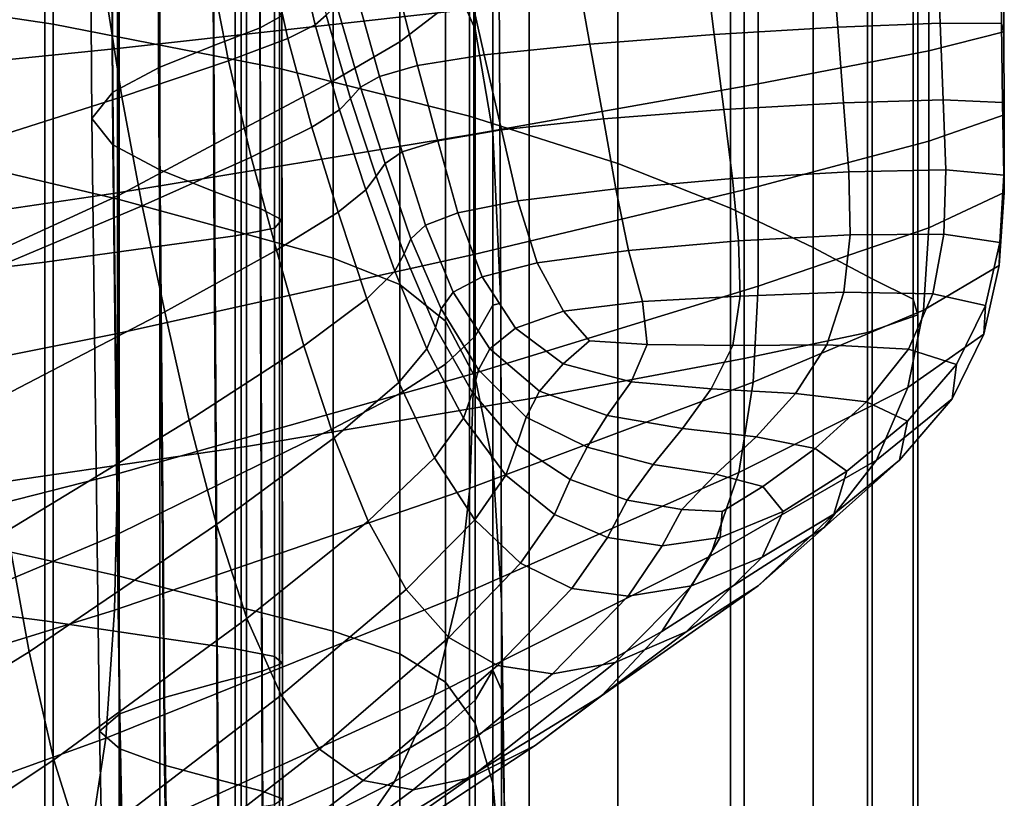
# Model space of a CAD drawing. Units: inches. Extents: x -55 to -35, y -159 to 56.
# Drawn here: x -48 to -45, y -6 to -4 of the extents above; entities that cross this region are included whole.
import ezdxf

# ---------------------------------------------------------------- set-up
doc = ezdxf.new("R2010")
doc.units = ezdxf.units.IN
doc.header["$MEASUREMENT"] = 0

msp = doc.modelspace()

# ---------------------------------------------------------------- linework, layer by layer
for points in [[(-49.216, -3.4322, -49.0324), (-49.216, -0.0353, -48.3881), (-48.2777, -0.2175, -47.6458), (-48.2777, -3.5732, -48.2815)], [(-48.2777, -0.2175, -47.6458), (-47.451, -0.4277, -46.7894), (-47.451, -3.7358, -47.415), (-48.2777, -3.5732, -48.2815)], [(-47.451, -3.7358, -47.415), (-47.451, -0.4277, -46.7894), (-46.7564, -0.6519, -45.8758), (-46.7564, -3.9093, -46.4908)], [(-46.7564, -0.6519, -45.8758), (-46.2143, -0.8761, -44.9622), (-46.2143, -4.0828, -45.5665), (-46.7564, -3.9093, -46.4908)], [(-46.2143, -4.0828, -45.5665), (-46.2143, -0.8761, -44.9622), (-45.803, -1.0875, -44.101), (-45.803, -4.2463, -44.6952)], [(-45.803, -1.0875, -44.101), (-45.5007, -1.2732, -43.3444), (-45.5007, -4.39, -43.9298), (-45.803, -4.2463, -44.6952)], [(-47.5209, -3.5867, -32.8955), (-47.4426, -3.5432, -33.1914), (-47.4439, -1.2497, -32.6778), (-47.5242, -1.3082, -32.3801)], [(-45.5007, -4.39, -43.9298), (-45.5007, -1.2732, -43.3444), (-45.2857, -1.4204, -42.7449), (-45.2857, -4.5039, -43.3233)], [(-47.6972, -1.3956, -31.9258), (-47.6907, -3.6513, -32.4449), (-47.5209, -3.5867, -32.8955), (-47.5242, -1.3082, -32.3801)], [(-47.8908, -3.7315, -31.878), (-47.6907, -3.6513, -32.4449), (-47.6972, -1.3956, -31.9258), (-47.9008, -1.5047, -31.354)], [(-45.2857, -1.4204, -42.7449), (-45.136, -1.5161, -42.3547), (-45.136, -4.578, -42.9286), (-45.2857, -4.5039, -43.3233)], [(-48.0728, -1.6281, -30.704), (-48.0598, -3.8223, -31.2338), (-47.8908, -3.7315, -31.878), (-47.9008, -1.5047, -31.354)], [(-45.136, -4.578, -42.9286), (-45.136, -1.5161, -42.3547), (-45.1191, -1.5943, -42.0159), (-45.1191, -4.6356, -42.5836)], [(-45.1191, -1.5943, -42.0159), (-45.3025, -1.6886, -41.5706), (-45.3025, -4.7002, -42.1263), (-45.1191, -4.6356, -42.5836)], [(-48.1366, -3.9184, -30.5509), (-48.0598, -3.8223, -31.2338), (-48.0728, -1.6281, -30.704), (-48.1509, -1.7588, -30.0148)], [(-45.3025, -4.7002, -42.1263), (-45.3025, -1.6886, -41.5706), (-45.7533, -1.8328, -40.8607), (-45.7533, -4.7949, -41.3946)], [(-48.0728, -1.8894, -29.3256), (-48.0598, -4.0144, -29.8679), (-48.1366, -3.9184, -30.5509), (-48.1509, -1.7588, -30.0148)], [(-45.7533, -1.8328, -40.8607), (-46.5391, -2.0607, -39.7284), (-46.5391, -4.9432, -40.2265), (-45.7533, -4.7949, -41.3946)], [(-47.8908, -4.105, -29.2258), (-48.0598, -4.0144, -29.8679), (-48.0728, -1.8894, -29.3256), (-47.9008, -2.0125, -28.6776)], [(-47.6972, -2.1206, -28.112), (-47.6907, -4.1845, -28.6651), (-47.8908, -4.105, -29.2258), (-47.9008, -2.0125, -28.6776)], [(-46.8437, -3.3454, -7.6305), (-46.8437, -2.0294, -6.6217), (-46.7361, -2.2656, -6.4263), (-46.7361, -3.5918, -7.4455)], [(-46.5391, -4.9432, -40.2265), (-46.5391, -2.0607, -39.7284), (-47.571, -2.3293, -38.3896), (-47.571, -5.1173, -38.8449)], [(-47.5209, -4.2476, -28.2268), (-47.6907, -4.1845, -28.6651), (-47.6972, -2.1206, -28.112), (-47.5242, -2.2059, -27.6699)], [(-47.4439, -2.2611, -27.3926), (-47.4426, -4.2888, -27.9515), (-47.5209, -4.2476, -28.2268), (-47.5242, -2.2059, -27.6699)], [(-47.469, -4.3184, -27.7798), (-47.4426, -4.2888, -27.9515), (-47.4439, -2.2611, -27.3926), (-47.4693, -2.2996, -27.2205)], [(-47.0109, -3.6376, -4.4794), (-46.8437, -3.5104, -4.6986), (-46.8437, -2.2589, -3.7583), (-47.0109, -2.4097, -3.5603)], [(-46.7361, -2.2656, -6.4263), (-46.6715, -2.6237, -6.1654), (-46.6715, -3.9687, -7.2037), (-46.7361, -3.5918, -7.4455)], [(-47.6132, -2.3351, -27.0939), (-47.6132, -4.3471, -27.6521), (-47.469, -4.3184, -27.7798), (-47.4693, -2.2996, -27.2205)], [(-47.571, -2.3293, -38.3896), (-48.7601, -2.5956, -37.0603), (-48.7601, -5.2897, -37.473), (-47.571, -5.1173, -38.8449)], [(-47.8882, -4.3853, -27.509), (-47.6132, -4.3471, -27.6521), (-47.6132, -2.3351, -27.0939), (-47.8882, -2.3811, -26.9533)], [(-48.3074, -2.4512, -26.7391), (-48.3074, -4.4435, -27.291), (-47.8882, -4.3853, -27.509), (-47.8882, -2.3811, -26.9533)], [(-47.2545, -2.5681, -3.3782), (-47.2545, -3.7803, -4.2845), (-47.0109, -3.6376, -4.4794), (-47.0109, -2.4097, -3.5603)], [(-48.8702, -4.5112, -27.0374), (-48.3074, -4.4435, -27.291), (-48.3074, -2.4512, -26.7391), (-48.8702, -2.5327, -26.49)], [(-47.5909, -3.9601, -4.0662), (-47.2545, -3.7803, -4.2845), (-47.2545, -2.5681, -3.3782), (-47.5909, -2.7618, -3.1704)], [(-46.6715, -3.9687, -7.2037), (-46.6715, -2.6237, -6.1654), (-46.65, -2.9815, -5.8275), (-46.6423, -4.5935, -6.9804)], [(-48.0369, -2.8526, -8.4033), (-48.0369, -4.2136, -9.3715), (-48.6072, -4.0788, -9.6615), (-48.6072, -2.709, -8.687)], [(-48.0369, -3.0186, -2.8949), (-48.0369, -4.1983, -3.7769), (-47.5909, -3.9601, -4.0662), (-47.5909, -2.7618, -3.1704)], [(-47.5909, -4.3363, -9.1075), (-48.0369, -4.2136, -9.3715), (-48.0369, -2.8526, -8.4033), (-47.5909, -2.9833, -8.145)], [(-47.2545, -3.0819, -7.9501), (-47.2545, -4.4288, -8.9084), (-47.5909, -4.3363, -9.1075), (-47.5909, -2.9833, -8.145)], [(-46.65, -2.9815, -5.8275), (-46.6715, -3.2169, -5.4009), (-46.6715, -4.6001, -6.3213), (-46.6423, -4.5935, -6.9804)], [(-48.6072, -4.4601, -3.459), (-48.0369, -4.1983, -3.7769), (-48.0369, -3.0186, -2.8949), (-48.6072, -3.3007, -2.5922)], [(-46.7406, -3.5172, -46.9131), (-46.7406, -3.0266, -46.8858), (-48.0428, -3.1125, -46.5043), (-48.0428, -3.6627, -46.5372)], [(-47.0109, -4.5252, -8.7448), (-47.2545, -4.4288, -8.9084), (-47.2545, -3.0819, -7.9501), (-47.0109, -3.189, -7.7887)], [(-48.0428, -3.1125, -46.5043), (-49.457, -3.197, -46.1426), (-49.457, -3.8061, -46.1809), (-48.0428, -3.6627, -46.5372)], [(-47.3208, -3.5756, -53.0907), (-47.4023, -3.2261, -53.2292), (-47.3627, -3.1952, -52.9151), (-47.2802, -3.5403, -52.7853)], [(-46.8437, -3.3454, -7.6305), (-46.8437, -4.6592, -8.5874), (-47.0109, -4.5252, -8.7448), (-47.0109, -3.189, -7.7887)], [(-48.8702, -3.228, -34.9025), (-48.3074, -3.3273, -34.377), (-48.3074, -5.7539, -34.7632), (-48.8702, -5.682, -35.293)], [(-47.5003, -3.264, -53.4562), (-47.4023, -3.2261, -53.2292), (-47.3208, -3.5756, -53.0907), (-47.4208, -3.6256, -53.3108)], [(-46.6715, -4.6001, -6.3213), (-46.6715, -3.2169, -5.4009), (-46.7361, -3.3774, -4.9899), (-46.7361, -4.7141, -5.8849)], [(-47.6371, -3.7075, -53.4897), (-47.7124, -3.3213, -53.6432), (-47.5003, -3.264, -53.4562), (-47.4208, -3.6256, -53.3108)], [(-45.436, -3.2706, -48.8239), (-45.4114, -3.584, -48.8282), (-45.8622, -3.611, -49.3483), (-45.9017, -3.3011, -49.3643)], [(-45.0375, -3.5694, -48.3927), (-45.4114, -3.584, -48.8282), (-45.436, -3.2706, -48.8239), (-45.0498, -3.2513, -48.3721)], [(-45.0789, -3.31, -47.5314), (-45.0789, -3.6706, -47.5769), (-44.8047, -3.6011, -47.8139), (-44.806, -3.2639, -47.7746)], [(-44.818, -3.2467, -48.0386), (-44.8131, -3.5712, -48.0703), (-45.0375, -3.5694, -48.3927), (-45.0498, -3.2513, -48.3721)], [(-44.8047, -3.6011, -47.8139), (-44.8131, -3.5712, -48.0703), (-44.818, -3.2467, -48.0386), (-44.806, -3.2639, -47.7746)], [(-45.8622, -3.611, -49.3483), (-46.3169, -3.6461, -49.9249), (-46.3718, -3.3389, -49.9637), (-45.9017, -3.3011, -49.3643)], [(-48.3074, -5.7539, -34.7632), (-48.3074, -3.3273, -34.377), (-47.8882, -3.4127, -33.9252), (-47.8882, -5.8157, -34.3076)], [(-48.0941, -3.4106, -53.8367), (-47.7124, -3.3213, -53.6432), (-47.6371, -3.7075, -53.4897), (-48.0266, -3.8387, -53.6714)], [(-46.3718, -3.3389, -49.9637), (-46.3169, -3.6461, -49.9249), (-46.7027, -3.6854, -50.5298), (-46.771, -3.3805, -50.5928)], [(-45.702, -3.7916, -47.3124), (-45.0789, -3.6706, -47.5769), (-45.0789, -3.31, -47.5314), (-45.702, -3.3921, -47.2605)], [(-46.7027, -3.6854, -50.5298), (-46.9469, -3.7247, -51.1346), (-47.0244, -3.422, -51.2218), (-46.771, -3.3805, -50.5928)], [(-46.7361, -4.8649, -8.407), (-46.8437, -4.6592, -8.5874), (-46.8437, -3.3454, -7.6305), (-46.7361, -3.5918, -7.4455)], [(-46.7361, -3.3774, -4.9899), (-46.8437, -3.5104, -4.6986), (-46.8437, -4.8163, -5.5764), (-46.7361, -4.7141, -5.8849)], [(-48.6461, -4.0365, -53.9002), (-48.701, -3.5445, -54.0836), (-48.0941, -3.4106, -53.8367), (-48.0266, -3.8387, -53.6714)], [(-47.8882, -3.4127, -33.9252), (-47.6132, -3.4688, -33.6287), (-47.6132, -5.8562, -34.0086), (-47.8882, -5.8157, -34.3076)], [(-46.7406, -3.5172, -46.9131), (-46.7406, -3.9755, -46.9736), (-45.702, -3.7916, -47.3124), (-45.702, -3.3921, -47.2605)], [(-48.2777, -7.0261, -48.692), (-49.216, -6.9283, -49.4453), (-49.216, -3.4322, -49.0324), (-48.2777, -3.5732, -48.2815)], [(-47.0244, -3.422, -51.2218), (-46.9469, -3.7247, -51.1346), (-47.0856, -3.7642, -51.7084), (-47.169, -3.4629, -51.8185)], [(-47.6132, -5.8562, -34.0086), (-47.6132, -3.4688, -33.6287), (-47.469, -3.5081, -33.41), (-47.4684, -5.8843, -33.789)], [(-47.0856, -3.7642, -51.7084), (-47.1552, -3.8041, -52.2201), (-47.2419, -3.5026, -52.3504), (-47.169, -3.4629, -51.8185)], [(-48.0428, -4.1892, -46.6072), (-46.7406, -3.9755, -46.9736), (-46.7406, -3.5172, -46.9131), (-48.0428, -3.6627, -46.5372)], [(-47.469, -3.5081, -33.41), (-47.4426, -3.5432, -33.1914), (-47.4401, -5.9086, -33.5719), (-47.4684, -5.8843, -33.789)], [(-47.2419, -3.5026, -52.3504), (-47.1552, -3.8041, -52.2201), (-47.1918, -3.8446, -52.6386), (-47.2802, -3.5403, -52.7853)], [(-46.8437, -4.8163, -5.5764), (-46.8437, -3.5104, -4.6986), (-47.0109, -3.6376, -4.4794), (-47.0109, -4.9231, -5.3452)], [(-47.4401, -5.9086, -33.5719), (-47.4426, -3.5432, -33.1914), (-47.5209, -3.5867, -32.8955), (-47.5144, -5.9379, -33.28)], [(-47.1918, -3.8446, -52.6386), (-47.2318, -3.8858, -52.9329), (-47.3208, -3.5756, -53.0907), (-47.2802, -3.5403, -52.7853)], [(-47.451, -3.7358, -47.415), (-47.451, -7.1391, -47.8229), (-48.2777, -7.0261, -48.692), (-48.2777, -3.5732, -48.2815)], [(-47.5209, -3.5867, -32.8955), (-47.6907, -3.6513, -32.4449), (-47.6777, -5.9809, -32.8363), (-47.5144, -5.9379, -33.28)], [(-47.3208, -3.5756, -53.0907), (-47.2318, -3.8858, -52.9329), (-47.3331, -3.9502, -53.1441), (-47.4208, -3.6256, -53.3108)], [(-46.6715, -3.9687, -7.2037), (-46.6715, -5.1761, -8.1743), (-46.7361, -4.8649, -8.407), (-46.7361, -3.5918, -7.4455)], [(-45.8622, -3.611, -49.3483), (-45.4114, -3.584, -48.8282), (-45.3898, -3.8603, -48.8462), (-45.827, -3.8852, -49.3409)], [(-45.3898, -3.8603, -48.8462), (-45.4114, -3.584, -48.8282), (-45.0375, -3.5694, -48.3927), (-45.0266, -3.8501, -48.4317)], [(-45.0375, -3.5694, -48.3927), (-44.8131, -3.5712, -48.0703), (-44.8087, -3.8595, -48.1242), (-45.0266, -3.8501, -48.4317)], [(-44.8087, -3.8595, -48.1242), (-44.8131, -3.5712, -48.0703), (-44.8047, -3.6011, -47.8139), (-44.8036, -3.9046, -47.8792)], [(-47.3331, -3.9502, -53.1441), (-47.5538, -4.0598, -53.3132), (-47.6371, -3.7075, -53.4897), (-47.4208, -3.6256, -53.3108)], [(-46.2673, -3.9199, -49.8892), (-46.3169, -3.6461, -49.9249), (-45.8622, -3.611, -49.3483), (-45.827, -3.8852, -49.3409)], [(-44.8047, -3.6011, -47.8139), (-45.0789, -3.6706, -47.5769), (-45.0789, -4.0015, -47.6522), (-44.8036, -3.9046, -47.8792)], [(-49.457, -3.8061, -46.1809), (-49.457, -4.3996, -46.26), (-48.0428, -4.1892, -46.6072), (-48.0428, -3.6627, -46.5372)], [(-47.6777, -5.9809, -32.8363), (-47.6907, -3.6513, -32.4449), (-47.8908, -3.7315, -31.878), (-47.8706, -6.0342, -32.2788)], [(-47.0109, -3.6376, -4.4794), (-47.2545, -3.7803, -4.2845), (-47.2545, -5.0508, -5.1408), (-47.0109, -4.9231, -5.3452)], [(-46.7027, -3.6854, -50.5298), (-46.3169, -3.6461, -49.9249), (-46.2673, -3.9199, -49.8892), (-46.6395, -3.9596, -50.4642)], [(-46.8723, -3.9992, -51.0393), (-46.9469, -3.7247, -51.1346), (-46.7027, -3.6854, -50.5298), (-46.6395, -3.9596, -50.4642)], [(-45.0789, -4.0015, -47.6522), (-45.0789, -3.6706, -47.5769), (-45.702, -3.7916, -47.3124), (-45.702, -4.1663, -47.3986)], [(-47.8908, -3.7315, -31.878), (-48.0598, -3.8223, -31.2338), (-48.0338, -6.0943, -31.6453), (-47.8706, -6.0342, -32.2788)], [(-47.6371, -3.7075, -53.4897), (-47.5538, -4.0598, -53.3132), (-47.9519, -4.2371, -53.4815), (-48.0266, -3.8387, -53.6714)], [(-46.7564, -7.2595, -46.8959), (-47.451, -7.1391, -47.8229), (-47.451, -3.7358, -47.415), (-46.7564, -3.9093, -46.4908)], [(-47.0856, -3.7642, -51.7084), (-46.9469, -3.7247, -51.1346), (-46.8723, -3.9992, -51.0393), (-47.0021, -4.0399, -51.5848)], [(-47.065, -4.0826, -52.0714), (-47.1552, -3.8041, -52.2201), (-47.0856, -3.7642, -51.7084), (-47.0021, -4.0399, -51.5848)], [(-47.2545, -5.0508, -5.1408), (-47.2545, -3.7803, -4.2845), (-47.5909, -3.9601, -4.0662), (-47.5909, -5.216, -4.9127)], [(-47.1918, -3.8446, -52.6386), (-47.1552, -3.8041, -52.2201), (-47.065, -4.0826, -52.0714), (-47.0971, -4.1285, -52.4694)], [(-45.702, -3.7916, -47.3124), (-46.7406, -3.9755, -46.9736), (-46.7406, -4.4151, -47.0738), (-45.702, -4.1663, -47.3986)], [(-47.9519, -4.2371, -53.4815), (-48.5854, -4.5043, -53.69), (-48.6461, -4.0365, -53.9002), (-48.0266, -3.8387, -53.6714)], [(-48.0338, -6.0943, -31.6453), (-48.0598, -3.8223, -31.2338), (-48.1366, -3.9184, -30.5509), (-48.108, -6.1579, -30.9739)], [(-47.1347, -4.1786, -52.7496), (-47.2318, -3.8858, -52.9329), (-47.1918, -3.8446, -52.6386), (-47.0971, -4.1285, -52.4694)], [(-45.3898, -3.8603, -48.8462), (-45.3704, -4.1125, -48.8776), (-45.7953, -4.1375, -49.341), (-45.827, -3.8852, -49.3409)], [(-45.0169, -4.1063, -48.4895), (-45.3704, -4.1125, -48.8776), (-45.3898, -3.8603, -48.8462), (-45.0266, -3.8501, -48.4317)], [(-44.8087, -3.8595, -48.1242), (-44.8049, -4.1251, -48.2019), (-45.0169, -4.1063, -48.4895), (-45.0266, -3.8501, -48.4317)], [(-44.8027, -4.189, -47.9729), (-44.8049, -4.1251, -48.2019), (-44.8087, -3.8595, -48.1242), (-44.8036, -3.9046, -47.8792)], [(-48.1366, -3.9184, -30.5509), (-48.0598, -4.0144, -29.8679), (-48.0338, -6.2214, -30.3024), (-48.108, -6.1579, -30.9739)], [(-47.3331, -3.9502, -53.1441), (-47.2318, -3.8858, -52.9329), (-47.1347, -4.1786, -52.7496), (-47.2367, -4.2599, -52.9497)], [(-46.2143, -4.0828, -45.5665), (-46.2143, -7.38, -45.9689), (-46.7564, -7.2595, -46.8959), (-46.7564, -3.9093, -46.4908)], [(-46.2673, -3.9199, -49.8892), (-46.2217, -4.175, -49.8546), (-46.5796, -4.2187, -50.3933), (-46.6395, -3.9596, -50.4642)], [(-45.7953, -4.1375, -49.341), (-46.2217, -4.175, -49.8546), (-46.2673, -3.9199, -49.8892), (-45.827, -3.8852, -49.3409)], [(-45.0789, -4.0015, -47.6522), (-45.0789, -4.3177, -47.7608), (-44.8027, -4.189, -47.9729), (-44.8036, -3.9046, -47.8792)], [(-47.4621, -4.3996, -53.1079), (-47.5538, -4.0598, -53.3132), (-47.3331, -3.9502, -53.1441), (-47.2367, -4.2599, -52.9497)], [(-46.7406, -4.4151, -47.0738), (-46.7406, -3.9755, -46.9736), (-48.0428, -4.1892, -46.6072), (-48.0428, -4.7035, -46.7227)], [(-47.5909, -3.9601, -4.0662), (-48.0369, -4.1983, -3.7769), (-48.0369, -5.4349, -4.6103), (-47.5909, -5.216, -4.9127)], [(-46.5796, -4.2187, -50.3933), (-46.7993, -4.2625, -50.9321), (-46.8723, -3.9992, -51.0393), (-46.6395, -3.9596, -50.4642)], [(-46.6393, -5.6786, -8.0427), (-46.6715, -5.1761, -8.1743), (-46.6715, -3.9687, -7.2037), (-46.6423, -4.5935, -6.9804)], [(-48.0338, -6.2214, -30.3024), (-48.0598, -4.0144, -29.8679), (-47.8908, -4.105, -29.2258), (-47.8706, -6.2815, -29.671)], [(-46.8723, -3.9992, -51.0393), (-46.7993, -4.2625, -50.9321), (-46.9173, -4.3081, -51.4432), (-47.0021, -4.0399, -51.5848)], [(-45.702, -4.5314, -47.5239), (-45.0789, -4.3177, -47.7608), (-45.0789, -4.0015, -47.6522), (-45.702, -4.1663, -47.3986)], [(-47.9519, -4.2371, -53.4815), (-47.5538, -4.0598, -53.3132), (-47.4621, -4.3996, -53.1079), (-47.8698, -4.6248, -53.2622)], [(-46.9173, -4.3081, -51.4432), (-46.9705, -4.3576, -51.899), (-47.065, -4.0826, -52.0714), (-47.0021, -4.0399, -51.5848)], [(-48.6072, -4.0788, -9.6615), (-48.0369, -4.2136, -9.3715), (-48.0369, -5.5903, -10.2808), (-48.6072, -5.4644, -10.5767)], [(-47.065, -4.0826, -52.0714), (-46.9705, -4.3576, -51.899), (-46.9956, -4.4127, -52.272), (-47.0971, -4.1285, -52.4694)], [(-45.803, -7.4936, -45.095), (-46.2143, -7.38, -45.9689), (-46.2143, -4.0828, -45.5665), (-45.803, -4.2463, -44.6952)], [(-47.8908, -4.105, -29.2258), (-47.6907, -4.1845, -28.6651), (-47.6777, -6.3344, -29.1196), (-47.8706, -6.2815, -29.671)], [(-46.9956, -4.4127, -52.272), (-47.0294, -4.4755, -52.5344), (-47.1347, -4.1786, -52.7496), (-47.0971, -4.1285, -52.4694)], [(-45.7953, -4.1375, -49.341), (-45.3704, -4.1125, -48.8776), (-45.3658, -4.3427, -48.9426), (-45.7732, -4.3657, -49.3695)], [(-45.3658, -4.3427, -48.9426), (-45.3704, -4.1125, -48.8776), (-45.0169, -4.1063, -48.4895), (-45.0242, -4.3414, -48.5837)], [(-45.0169, -4.1063, -48.4895), (-44.8049, -4.1251, -48.2019), (-44.8196, -4.3713, -48.3188), (-45.0242, -4.3414, -48.5837)], [(-44.8196, -4.3713, -48.3188), (-44.8049, -4.1251, -48.2019), (-44.8027, -4.189, -47.9729), (-44.8211, -4.4558, -48.1093)], [(-46.7406, -4.4151, -47.0738), (-46.7406, -4.8498, -47.2203), (-45.702, -4.5314, -47.5239), (-45.702, -4.1663, -47.3986)], [(-46.1754, -4.4008, -49.8381), (-46.2217, -4.175, -49.8546), (-45.7953, -4.1375, -49.341), (-45.7732, -4.3657, -49.3695)], [(-48.0428, -4.1892, -46.6072), (-49.457, -4.3996, -46.26), (-49.457, -4.987, -46.3899), (-48.0428, -4.7035, -46.7227)], [(-48.0369, -5.4349, -4.6103), (-48.0369, -4.1983, -3.7769), (-48.6072, -4.4601, -3.459), (-48.6072, -5.6754, -4.2781)], [(-47.6777, -6.3344, -29.1196), (-47.6907, -4.1845, -28.6651), (-47.5209, -4.2476, -28.2268), (-47.5144, -6.3766, -28.6883)], [(-47.1347, -4.1786, -52.7496), (-47.0294, -4.4755, -52.5344), (-47.1316, -4.577, -52.7214), (-47.2367, -4.2599, -52.9497)], [(-46.5796, -4.2187, -50.3933), (-46.2217, -4.175, -49.8546), (-46.1754, -4.4008, -49.8381), (-46.5089, -4.4454, -50.3266)], [(-44.8027, -4.189, -47.9729), (-45.0789, -4.3177, -47.7608), (-45.098, -4.6182, -47.9163), (-44.8211, -4.4558, -48.1093)], [(-48.5187, -4.9624, -53.4505), (-48.5854, -4.5043, -53.69), (-47.9519, -4.2371, -53.4815), (-47.8698, -4.6248, -53.2622)], [(-48.0369, -5.5903, -10.2808), (-48.0369, -4.2136, -9.3715), (-47.5909, -4.3363, -9.1075), (-47.5909, -5.7049, -10.0115)], [(-46.7105, -4.4967, -50.8135), (-46.7993, -4.2625, -50.9321), (-46.5796, -4.2187, -50.3933), (-46.5089, -4.4454, -50.3266)], [(-47.5209, -4.2476, -28.2268), (-47.4426, -4.2888, -27.9515), (-47.4401, -6.4046, -28.4171), (-47.5144, -6.3766, -28.6883)], [(-47.1316, -4.577, -52.7214), (-47.3619, -4.7484, -52.8678), (-47.4621, -4.3996, -53.1079), (-47.2367, -4.2599, -52.9497)], [(-46.9173, -4.3081, -51.4432), (-46.7993, -4.2625, -50.9321), (-46.7105, -4.4967, -50.8135), (-46.8158, -4.5533, -51.2774)], [(-45.5007, -4.39, -43.9298), (-45.5007, -7.5933, -44.3273), (-45.803, -7.4936, -45.095), (-45.803, -4.2463, -44.6952)], [(-47.4401, -6.4046, -28.4171), (-47.4426, -4.2888, -27.9515), (-47.469, -4.3184, -27.7798), (-47.4684, -6.426, -28.2469)], [(-46.8606, -4.6138, -51.6971), (-46.9705, -4.3576, -51.899), (-46.9173, -4.3081, -51.4432), (-46.8158, -4.5533, -51.2774)], [(-47.6132, -6.4484, -28.1188), (-47.6132, -4.3471, -27.6521), (-47.8882, -4.3853, -27.509), (-47.8882, -6.4795, -27.9737)], [(-47.469, -4.3184, -27.7798), (-47.6132, -4.3471, -27.6521), (-47.6132, -6.4484, -28.1188), (-47.4684, -6.426, -28.2469)], [(-47.5909, -4.3363, -9.1075), (-47.2545, -4.4288, -8.9084), (-47.2545, -5.7913, -9.8083), (-47.5909, -5.7049, -10.0115)], [(-45.3658, -4.3427, -48.9426), (-45.3885, -4.5531, -49.0615), (-45.7671, -4.568, -49.4474), (-45.7732, -4.3657, -49.3695)], [(-45.098, -4.6182, -47.9163), (-45.0789, -4.3177, -47.7608), (-45.702, -4.5314, -47.5239), (-45.7196, -4.8817, -47.7011)], [(-45.0643, -4.5587, -48.7316), (-45.3885, -4.5531, -49.0615), (-45.3658, -4.3427, -48.9426), (-45.0242, -4.3414, -48.5837)], [(-44.8196, -4.3713, -48.3188), (-44.871, -4.6011, -48.4906), (-45.0643, -4.5587, -48.7316), (-45.0242, -4.3414, -48.5837)], [(-47.8882, -4.3853, -27.509), (-48.3074, -4.4435, -27.291), (-48.3074, -6.5269, -27.7527), (-47.8882, -6.4795, -27.9737)], [(-46.9956, -4.4127, -52.272), (-46.9705, -4.3576, -51.899), (-46.8606, -4.6138, -51.6971), (-46.8807, -4.6815, -52.0433)], [(-45.7671, -4.568, -49.4474), (-46.1239, -4.5872, -49.8565), (-46.1754, -4.4008, -49.8381), (-45.7732, -4.3657, -49.3695)], [(-44.8781, -4.7066, -48.3027), (-44.871, -4.6011, -48.4906), (-44.8196, -4.3713, -48.3188), (-44.8211, -4.4558, -48.1093)], [(-48.0428, -5.2172, -46.892), (-46.7406, -4.8498, -47.2203), (-46.7406, -4.4151, -47.0738), (-48.0428, -4.7035, -46.7227)], [(-47.4621, -4.3996, -53.1079), (-47.3619, -4.7484, -52.8678), (-47.7802, -5.0208, -53.0089), (-47.8698, -4.6248, -53.2622)], [(-46.9119, -4.7596, -52.2863), (-47.0294, -4.4755, -52.5344), (-46.9956, -4.4127, -52.272), (-46.8807, -4.6815, -52.0433)], [(-46.1754, -4.4008, -49.8381), (-46.1239, -4.5872, -49.8565), (-46.413, -4.622, -50.2737), (-46.5089, -4.4454, -50.3266)], [(-45.2857, -7.6724, -43.7189), (-45.5007, -7.5933, -44.3273), (-45.5007, -4.39, -43.9298), (-45.2857, -4.5039, -43.3233)], [(-48.3074, -6.5269, -27.7527), (-48.3074, -4.4435, -27.291), (-48.8702, -4.5112, -27.0374), (-48.8702, -6.582, -27.4956)], [(-47.2545, -5.7913, -9.8083), (-47.2545, -4.4288, -8.9084), (-47.0109, -4.5252, -8.7448), (-47.0109, -5.8743, -9.642)], [(-46.413, -4.622, -50.2737), (-46.5888, -4.6841, -50.684), (-46.7105, -4.4967, -50.8135), (-46.5089, -4.4454, -50.3266)], [(-45.098, -4.6182, -47.9163), (-45.1553, -4.9016, -48.1321), (-44.8781, -4.7066, -48.3027), (-44.8211, -4.4558, -48.1093)], [(-47.1316, -4.577, -52.7214), (-47.0294, -4.4755, -52.5344), (-46.9119, -4.7596, -52.2863), (-47.015, -4.8827, -52.4584)], [(-47.0109, -4.5252, -8.7448), (-46.8437, -4.6592, -8.5874), (-46.8437, -5.9785, -9.4833), (-47.0109, -5.8743, -9.642)], [(-46.7105, -4.4967, -50.8135), (-46.5888, -4.6841, -50.684), (-46.6822, -4.7599, -51.0814), (-46.8158, -4.5533, -51.2774)], [(-45.702, -4.5314, -47.5239), (-46.7406, -4.8498, -47.2203), (-46.7551, -5.2698, -47.425), (-45.7196, -4.8817, -47.7011)], [(-45.136, -4.578, -42.9286), (-45.136, -7.7238, -43.323), (-45.2857, -7.6724, -43.7189), (-45.2857, -4.5039, -43.3233)], [(-46.6822, -4.7599, -51.0814), (-46.7241, -4.8363, -51.4599), (-46.8606, -4.6138, -51.6971), (-46.8158, -4.5533, -51.2774)], [(-46.1073, -4.7437, -49.9623), (-46.1239, -4.5872, -49.8565), (-45.7671, -4.568, -49.4474), (-45.7947, -4.7473, -49.6045)], [(-45.7671, -4.568, -49.4474), (-45.3885, -4.5531, -49.0615), (-45.4511, -4.7457, -49.2542), (-45.7947, -4.7473, -49.6045)], [(-45.4511, -4.7457, -49.2542), (-45.3885, -4.5531, -49.0615), (-45.0643, -4.5587, -48.7316), (-45.153, -4.7615, -48.9505)], [(-45.0643, -4.5587, -48.7316), (-44.871, -4.6011, -48.4906), (-44.9772, -4.8176, -48.7327), (-45.153, -4.7615, -48.9505)], [(-47.2511, -5.0853, -52.592), (-47.3619, -4.7484, -52.8678), (-47.1316, -4.577, -52.7214), (-47.015, -4.8827, -52.4584)], [(-46.7361, -6.0442, -6.6458), (-46.6715, -5.934, -7.0306), (-46.6715, -4.6001, -6.3213), (-46.7361, -4.7141, -5.8849)], [(-46.6715, -4.6001, -6.3213), (-46.6715, -5.934, -7.0306), (-46.6393, -6.0066, -7.5331), (-46.6423, -4.5935, -6.9804)], [(-46.6393, -6.0066, -7.5331), (-46.6285, -6.458, -8.1656), (-46.6393, -5.6786, -8.0427), (-46.6423, -4.5935, -6.9804)], [(-46.413, -4.622, -50.2737), (-46.1239, -4.5872, -49.8565), (-46.1073, -4.7437, -49.9623), (-46.3176, -4.7302, -50.2429)], [(-45.1191, -7.7591, -42.9741), (-45.136, -7.7238, -43.323), (-45.136, -4.578, -42.9286), (-45.1191, -4.6356, -42.5836)], [(-44.9772, -4.8176, -48.7327), (-44.871, -4.6011, -48.4906), (-44.8781, -4.7066, -48.3027), (-44.993, -4.943, -48.5675)], [(-47.7802, -5.0208, -53.0089), (-48.446, -5.4254, -53.1794), (-48.5187, -4.9624, -53.4505), (-47.8698, -4.6248, -53.2622)], [(-46.8606, -4.6138, -51.6971), (-46.7241, -4.8363, -51.4599), (-46.7457, -4.919, -51.7804), (-46.8807, -4.6815, -52.0433)], [(-46.4139, -4.815, -50.4975), (-46.5888, -4.6841, -50.684), (-46.413, -4.622, -50.2737), (-46.3176, -4.7302, -50.2429)], [(-45.7723, -5.2123, -47.9431), (-45.1553, -4.9016, -48.1321), (-45.098, -4.6182, -47.9163), (-45.7196, -4.8817, -47.7011)], [(-45.3025, -4.7002, -42.1263), (-45.3025, -7.7897, -42.5067), (-45.1191, -7.7591, -42.9741), (-45.1191, -4.6356, -42.5836)], [(-46.8437, -5.9785, -9.4833), (-46.8437, -4.6592, -8.5874), (-46.7361, -4.8649, -8.407), (-46.7361, -6.1286, -9.3029)], [(-49.457, -4.987, -46.3899), (-49.457, -5.5775, -46.5809), (-48.0428, -5.2172, -46.892), (-48.0428, -4.7035, -46.7227)], [(-46.7457, -4.919, -51.7804), (-46.7781, -5.0138, -52.004), (-46.9119, -4.7596, -52.2863), (-46.8807, -4.6815, -52.0433)], [(-46.6822, -4.7599, -51.0814), (-46.5888, -4.6841, -50.684), (-46.4139, -4.815, -50.4975), (-46.5002, -4.9144, -50.8374)], [(-45.7533, -7.8269, -41.7556), (-45.3025, -7.7897, -42.5067), (-45.3025, -4.7002, -42.1263), (-45.7533, -4.7949, -41.3946)], [(-44.8781, -4.7066, -48.3027), (-45.1553, -4.9016, -48.1321), (-45.27, -5.1668, -48.4219), (-44.993, -4.943, -48.5675)], [(-46.8437, -4.8163, -5.5764), (-46.8437, -6.1411, -6.3663), (-46.7361, -6.0442, -6.6458), (-46.7361, -4.7141, -5.8849)], [(-46.1073, -4.7437, -49.9623), (-46.1656, -4.8801, -50.208), (-46.4139, -4.815, -50.4975), (-46.3176, -4.7302, -50.2429)], [(-45.8733, -4.9067, -49.8708), (-46.1656, -4.8801, -50.208), (-46.1073, -4.7437, -49.9623), (-45.7947, -4.7473, -49.6045)], [(-45.4511, -4.7457, -49.2542), (-45.566, -4.9226, -49.541), (-45.8733, -4.9067, -49.8708), (-45.7947, -4.7473, -49.6045)], [(-45.3063, -4.9532, -49.258), (-45.566, -4.9226, -49.541), (-45.4511, -4.7457, -49.2542), (-45.153, -4.7615, -48.9505)], [(-47.7802, -5.0208, -53.0089), (-47.3619, -4.7484, -52.8678), (-47.2511, -5.0853, -52.592), (-47.6809, -5.402, -52.7192)], [(-46.9119, -4.7596, -52.2863), (-46.7781, -5.0138, -52.004), (-46.8843, -5.1581, -52.1604), (-47.015, -4.8827, -52.4584)], [(-46.5498, -5.01, -51.1813), (-46.7241, -4.8363, -51.4599), (-46.6822, -4.7599, -51.0814), (-46.5002, -4.9144, -50.8374)], [(-44.9772, -4.8176, -48.7327), (-45.1564, -5.024, -49.0607), (-45.3063, -4.9532, -49.258), (-45.153, -4.7615, -48.9505)], [(-47.0109, -6.2401, -6.1466), (-46.8437, -6.1411, -6.3663), (-46.8437, -4.8163, -5.5764), (-47.0109, -4.9231, -5.3452)], [(-46.5391, -4.9432, -40.2265), (-46.5391, -7.8822, -40.5551), (-45.7533, -7.8269, -41.7556), (-45.7533, -4.7949, -41.3946)], [(-46.4139, -4.815, -50.4975), (-46.1656, -4.8801, -50.208), (-46.2538, -5.0031, -50.5277), (-46.5002, -4.9144, -50.8374)], [(-45.185, -5.1665, -48.9182), (-45.1564, -5.024, -49.0607), (-44.9772, -4.8176, -48.7327), (-44.993, -4.943, -48.5675)], [(-46.7551, -5.2698, -47.425), (-46.7406, -4.8498, -47.2203), (-48.0428, -5.2172, -46.892), (-48.0534, -5.7153, -47.1262)], [(-46.7457, -4.919, -51.7804), (-46.7241, -4.8363, -51.4599), (-46.5498, -5.01, -51.1813), (-46.584, -5.1097, -51.4805)], [(-46.8843, -5.1581, -52.1604), (-47.1273, -5.3893, -52.2794), (-47.2511, -5.0853, -52.592), (-47.015, -4.8827, -52.4584)], [(-46.7551, -5.2698, -47.425), (-46.7986, -5.665, -47.6998), (-45.7723, -5.2123, -47.9431), (-45.7196, -4.8817, -47.7011)], [(-46.7361, -4.8649, -8.407), (-46.6715, -5.1761, -8.1743), (-46.6715, -6.3492, -9.0716), (-46.7361, -6.1286, -9.3029)], [(-46.2538, -5.0031, -50.5277), (-46.1656, -4.8801, -50.208), (-45.8733, -4.9067, -49.8708), (-45.9783, -5.0506, -50.1926)], [(-47.2545, -5.0508, -5.1408), (-47.2545, -6.3569, -5.9408), (-47.0109, -6.2401, -6.1466), (-47.0109, -4.9231, -5.3452)], [(-46.6242, -5.2213, -51.6864), (-46.7781, -5.0138, -52.004), (-46.7457, -4.919, -51.7804), (-46.584, -5.1097, -51.4805)], [(-46.2538, -5.0031, -50.5277), (-46.3266, -5.1198, -50.8556), (-46.5498, -5.01, -51.1813), (-46.5002, -4.9144, -50.8374)], [(-45.8733, -4.9067, -49.8708), (-45.566, -4.9226, -49.541), (-45.7093, -5.0812, -49.872), (-45.9783, -5.0506, -50.1926)], [(-45.27, -5.1668, -48.4219), (-45.1553, -4.9016, -48.1321), (-45.7723, -5.2123, -47.9431), (-45.8777, -5.518, -48.2626)], [(-45.7093, -5.0812, -49.872), (-45.566, -4.9226, -49.541), (-45.3063, -4.9532, -49.258), (-45.4936, -5.1237, -49.6067)], [(-47.571, -7.946, -39.1348), (-46.5391, -7.8822, -40.5551), (-46.5391, -4.9432, -40.2265), (-47.571, -5.1173, -38.8449)], [(-45.3063, -4.9532, -49.258), (-45.1564, -5.024, -49.0607), (-45.3778, -5.2071, -49.4371), (-45.4936, -5.1237, -49.6067)], [(-45.27, -5.1668, -48.4219), (-45.4611, -5.4124, -48.7992), (-45.185, -5.1665, -48.9182), (-44.993, -4.943, -48.5675)], [(-48.3654, -5.8673, -52.8722), (-48.446, -5.4254, -53.1794), (-47.7802, -5.0208, -53.0089), (-47.6809, -5.402, -52.7192)], [(-46.8843, -5.1581, -52.1604), (-46.7781, -5.0138, -52.004), (-46.6242, -5.2213, -51.6864), (-46.7368, -5.3846, -51.8266)], [(-46.5498, -5.01, -51.1813), (-46.3266, -5.1198, -50.8556), (-46.389, -5.2378, -51.1407), (-46.584, -5.1097, -51.4805)], [(-46.0853, -5.1833, -50.5163), (-46.3266, -5.1198, -50.8556), (-46.2538, -5.0031, -50.5277), (-45.9783, -5.0506, -50.1926)], [(-45.3778, -5.2071, -49.4371), (-45.1564, -5.024, -49.0607), (-45.185, -5.1665, -48.9182), (-45.426, -5.3637, -49.3264)], [(-47.5909, -6.507, -5.7035), (-47.2545, -6.3569, -5.9408), (-47.2545, -5.0508, -5.1408), (-47.5909, -5.216, -4.9127)], [(-45.7093, -5.0812, -49.872), (-45.8568, -5.2184, -50.1972), (-46.0853, -5.1833, -50.5163), (-45.9783, -5.0506, -50.1926)], [(-47.2511, -5.0853, -52.592), (-47.1273, -5.3893, -52.2794), (-47.5699, -5.745, -52.3908), (-47.6809, -5.402, -52.7192)], [(-45.6843, -5.2627, -49.9494), (-45.8568, -5.2184, -50.1972), (-45.7093, -5.0812, -49.872), (-45.4936, -5.1237, -49.6067)], [(-48.7601, -5.2897, -37.473), (-48.7601, -8.0086, -37.7241), (-47.571, -7.946, -39.1348), (-47.571, -5.1173, -38.8449)], [(-46.389, -5.2378, -51.1407), (-46.4461, -5.3649, -51.3323), (-46.6242, -5.2213, -51.6864), (-46.584, -5.1097, -51.4805)], [(-46.389, -5.2378, -51.1407), (-46.3266, -5.1198, -50.8556), (-46.0853, -5.1833, -50.5163), (-46.1811, -5.3135, -50.7896)], [(-45.3778, -5.2071, -49.4371), (-45.611, -5.354, -49.8239), (-45.6843, -5.2627, -49.9494), (-45.4936, -5.1237, -49.6067)], [(-46.9883, -5.6397, -51.9291), (-47.1273, -5.3893, -52.2794), (-46.8843, -5.1581, -52.1604), (-46.7368, -5.3846, -51.8266)], [(-46.6715, -6.3492, -9.0716), (-46.6715, -5.1761, -8.1743), (-46.6393, -5.6786, -8.0427), (-46.6393, -6.69, -8.8855)], [(-46.0534, -5.7936, -48.6725), (-45.4611, -5.4124, -48.7992), (-45.27, -5.1668, -48.4219), (-45.8777, -5.518, -48.2626)], [(-45.185, -5.1665, -48.9182), (-45.4611, -5.4124, -48.7992), (-45.7018, -5.626, -49.2382), (-45.426, -5.3637, -49.3264)], [(-45.7723, -5.2123, -47.9431), (-46.7986, -5.665, -47.6998), (-46.8856, -6.0256, -48.0565), (-45.8777, -5.518, -48.2626)], [(-46.0853, -5.1833, -50.5163), (-45.8568, -5.2184, -50.1972), (-45.9806, -5.3471, -50.4561), (-46.1811, -5.3135, -50.7896)], [(-45.6877, -5.5215, -49.7641), (-45.611, -5.354, -49.8239), (-45.3778, -5.2071, -49.4371), (-45.426, -5.3637, -49.3264)], [(-48.0428, -5.2172, -46.892), (-49.457, -5.5775, -46.5809), (-49.4637, -6.1512, -46.8428), (-48.0534, -5.7153, -47.1262)], [(-48.0369, -5.4349, -4.6103), (-48.0369, -6.706, -5.389), (-47.5909, -6.507, -5.7035), (-47.5909, -5.216, -4.9127)], [(-46.6242, -5.2213, -51.6864), (-46.4461, -5.3649, -51.3323), (-46.5698, -5.5434, -51.4566), (-46.7368, -5.3846, -51.8266)], [(-46.2528, -5.4495, -50.96), (-46.4461, -5.3649, -51.3323), (-46.389, -5.2378, -51.1407), (-46.1811, -5.3135, -50.7896)], [(-45.9806, -5.3471, -50.4561), (-45.8568, -5.2184, -50.1972), (-45.6843, -5.2627, -49.9494), (-45.8336, -5.354, -50.2063)], [(-48.0854, -6.1827, -47.4361), (-46.7986, -5.665, -47.6998), (-46.7551, -5.2698, -47.425), (-48.0534, -5.7153, -47.1262)], [(-45.6843, -5.2627, -49.9494), (-45.611, -5.354, -49.8239), (-45.8409, -5.4498, -50.211), (-45.8336, -5.354, -50.2063)], [(-45.9806, -5.3471, -50.4561), (-46.0529, -5.4797, -50.588), (-46.2528, -5.4495, -50.96), (-46.1811, -5.3135, -50.7896)], [(-45.8409, -5.4498, -50.211), (-46.0529, -5.4797, -50.588), (-45.9806, -5.3471, -50.4561), (-45.8336, -5.354, -50.2063)], [(-45.8409, -5.4498, -50.211), (-45.611, -5.354, -49.8239), (-45.6877, -5.5215, -49.7641), (-45.9459, -5.6262, -50.2099)], [(-47.5699, -5.745, -52.3908), (-47.1273, -5.3893, -52.2794), (-46.9883, -5.6397, -51.9291), (-47.4451, -6.0264, -52.0215)], [(-46.5698, -5.5434, -51.4566), (-46.832, -5.8154, -51.54), (-46.9883, -5.6397, -51.9291), (-46.7368, -5.3846, -51.8266)], [(-46.5698, -5.5434, -51.4566), (-46.4461, -5.3649, -51.3323), (-46.2528, -5.4495, -50.96), (-46.3831, -5.636, -51.0589)], [(-45.7018, -5.626, -49.2382), (-45.9654, -5.7948, -49.7133), (-45.6877, -5.5215, -49.7641), (-45.426, -5.3637, -49.3264)], [(-49.2887, -5.8914, -53.3587), (-48.446, -5.4254, -53.1794), (-48.3654, -5.8673, -52.8722), (-49.2302, -6.4011, -53.0327)], [(-47.5699, -5.745, -52.3908), (-48.2752, -6.2624, -52.5245), (-48.3654, -5.8673, -52.8722), (-47.6809, -5.402, -52.7192)], [(-45.7018, -5.626, -49.2382), (-45.4611, -5.4124, -48.7992), (-46.0534, -5.7936, -48.6725), (-46.2745, -6.028, -49.146)], [(-48.6072, -6.9247, -5.0433), (-48.0369, -6.706, -5.389), (-48.0369, -5.4349, -4.6103), (-48.6072, -5.6754, -4.2781)], [(-48.0369, -5.5903, -10.2808), (-48.0369, -6.9664, -11.1208), (-48.6072, -6.8494, -11.4222), (-48.6072, -5.4644, -10.5767)], [(-46.2528, -5.4495, -50.96), (-46.0529, -5.4797, -50.588), (-46.1764, -5.664, -50.6425), (-46.3831, -5.636, -51.0589)], [(-46.1764, -5.664, -50.6425), (-46.0529, -5.4797, -50.588), (-45.8409, -5.4498, -50.211), (-45.9459, -5.6262, -50.2099)], [(-46.8856, -6.0256, -48.0565), (-47.0307, -6.3417, -48.5072), (-46.0534, -5.7936, -48.6725), (-45.8777, -5.518, -48.2626)], [(-45.6877, -5.5215, -49.7641), (-45.9654, -5.7948, -49.7133), (-46.2249, -5.9061, -50.1988), (-45.9459, -5.6262, -50.2099)], [(-46.6548, -5.9176, -51.118), (-46.832, -5.8154, -51.54), (-46.5698, -5.5434, -51.4566), (-46.3831, -5.636, -51.0589)], [(-47.5909, -7.0728, -10.8466), (-48.0369, -6.9664, -11.1208), (-48.0369, -5.5903, -10.2808), (-47.5909, -5.7049, -10.0115)], [(-46.9883, -5.6397, -51.9291), (-46.832, -5.8154, -51.54), (-47.3044, -6.2229, -51.6087), (-47.4451, -6.0264, -52.0215)], [(-46.1764, -5.664, -50.6425), (-46.4536, -5.9474, -50.6689), (-46.6548, -5.9176, -51.118), (-46.3831, -5.636, -51.0589)], [(-46.5162, -6.2099, -49.6562), (-45.9654, -5.7948, -49.7133), (-45.7018, -5.626, -49.2382), (-46.2745, -6.028, -49.146)], [(-46.2249, -5.9061, -50.1988), (-46.4536, -5.9474, -50.6689), (-46.1764, -5.664, -50.6425), (-45.9459, -5.6262, -50.2099)], [(-48.3074, -5.7539, -34.7632), (-48.3074, -8.2346, -34.9903), (-48.8702, -8.1906, -35.5231), (-48.8702, -5.682, -35.293)], [(-46.8856, -6.0256, -48.0565), (-46.7986, -5.665, -47.6998), (-48.0854, -6.1827, -47.4361), (-48.1492, -6.6043, -47.8326)], [(-46.6393, -5.6786, -8.0427), (-46.6285, -6.458, -8.1656), (-46.6285, -7.2003, -8.8407), (-46.6393, -6.69, -8.8855)], [(-49.4637, -6.1512, -46.8428), (-49.4837, -6.6881, -47.1858), (-48.0854, -6.1827, -47.4361), (-48.0534, -5.7153, -47.1262)], [(-47.2545, -5.7913, -9.8083), (-47.2545, -7.1531, -10.6396), (-47.5909, -7.0728, -10.8466), (-47.5909, -5.7049, -10.0115)], [(-47.8882, -8.2725, -34.5321), (-48.3074, -8.2346, -34.9903), (-48.3074, -5.7539, -34.7632), (-47.8882, -5.8157, -34.3076)], [(-48.1736, -6.5846, -52.1316), (-48.2752, -6.2624, -52.5245), (-47.5699, -5.745, -52.3908), (-47.4451, -6.0264, -52.0215)], [(-47.0109, -7.2262, -10.4703), (-47.2545, -7.1531, -10.6396), (-47.2545, -5.7913, -9.8083), (-47.0109, -5.8743, -9.642)], [(-47.6132, -5.8562, -34.0086), (-47.6132, -8.2974, -34.2314), (-47.8882, -8.2725, -34.5321), (-47.8882, -5.8157, -34.3076)], [(-47.3044, -6.2229, -51.6087), (-46.832, -5.8154, -51.54), (-46.6548, -5.9176, -51.118), (-47.1444, -6.3371, -51.1591)], [(-46.0534, -5.7936, -48.6725), (-47.0307, -6.3417, -48.5072), (-47.2132, -6.604, -49.0236), (-46.2745, -6.028, -49.146)], [(-46.2249, -5.9061, -50.1988), (-45.9654, -5.7948, -49.7133), (-46.5162, -6.2099, -49.6562), (-46.7536, -6.3281, -50.1763)], [(-47.4673, -8.3143, -34.012), (-47.6132, -8.2974, -34.2314), (-47.6132, -5.8562, -34.0086), (-47.4684, -5.8843, -33.789)], [(-48.3654, -5.8673, -52.8722), (-48.2752, -6.2624, -52.5245), (-49.1647, -6.8537, -52.6643), (-49.2302, -6.4011, -53.0327)], [(-47.4401, -5.9086, -33.5719), (-47.4357, -8.3284, -33.7977), (-47.4673, -8.3143, -34.012), (-47.4684, -5.8843, -33.789)], [(-46.8437, -5.9785, -9.4833), (-46.8437, -7.311, -10.3088), (-47.0109, -7.2262, -10.4703), (-47.0109, -5.8743, -9.642)], [(-47.5036, -8.3446, -33.5123), (-47.4357, -8.3284, -33.7977), (-47.4401, -5.9086, -33.5719), (-47.5144, -5.9379, -33.28)], [(-46.6548, -5.9176, -51.118), (-46.4536, -5.9474, -50.6689), (-46.9619, -6.3713, -50.6795), (-47.1444, -6.3371, -51.1591)], [(-46.9619, -6.3713, -50.6795), (-46.4536, -5.9474, -50.6689), (-46.2249, -5.9061, -50.1988), (-46.7536, -6.3281, -50.1763)], [(-46.6715, -7.2458, -7.6337), (-46.6715, -5.934, -7.0306), (-46.7361, -6.0442, -6.6458), (-46.7361, -7.3697, -7.3218)], [(-46.6393, -6.0066, -7.5331), (-46.6715, -5.934, -7.0306), (-46.6715, -7.2458, -7.6337), (-46.6393, -7.2215, -8.0199)], [(-47.6777, -5.9809, -32.8363), (-47.6561, -8.3682, -33.0797), (-47.5036, -8.3446, -33.5123), (-47.5144, -5.9379, -33.28)], [(-47.8371, -8.3972, -32.5366), (-47.6561, -8.3682, -33.0797), (-47.6777, -5.9809, -32.8363), (-47.8706, -6.0342, -32.2788)], [(-46.7361, -7.4265, -10.1253), (-46.8437, -7.311, -10.3088), (-46.8437, -5.9785, -9.4833), (-46.7361, -6.1286, -9.3029)], [(-46.6285, -7.4185, -8.4805), (-46.6285, -6.458, -8.1656), (-46.6393, -6.0066, -7.5331), (-46.6393, -7.2215, -8.0199)], [(-48.2556, -6.965, -48.3267), (-47.0307, -6.3417, -48.5072), (-46.8856, -6.0256, -48.0565), (-48.1492, -6.6043, -47.8326)], [(-47.3044, -6.2229, -51.6087), (-48.0589, -6.8082, -51.6891), (-48.1736, -6.5846, -52.1316), (-47.4451, -6.0264, -52.0215)], [(-48.0338, -6.0943, -31.6453), (-47.9905, -8.4298, -31.9199), (-47.8371, -8.3972, -32.5366), (-47.8706, -6.0342, -32.2788)], [(-47.2132, -6.604, -49.0236), (-47.4124, -6.8034, -49.5776), (-46.5162, -6.2099, -49.6562), (-46.2745, -6.028, -49.146)], [(-46.7361, -6.0442, -6.6458), (-46.8437, -6.1411, -6.3663), (-46.8437, -7.4717, -7.0844), (-46.7361, -7.3697, -7.3218)], [(-48.0604, -8.4643, -31.2663), (-47.9905, -8.4298, -31.9199), (-48.0338, -6.0943, -31.6453), (-48.108, -6.1579, -30.9739)], [(-46.8437, -7.4717, -7.0844), (-46.8437, -6.1411, -6.3663), (-47.0109, -6.2401, -6.1466), (-47.0109, -7.5682, -6.8828)], [(-46.6715, -6.3492, -9.0716), (-46.6715, -7.5915, -9.8901), (-46.7361, -7.4265, -10.1253), (-46.7361, -6.1286, -9.3029)], [(-48.0854, -6.1827, -47.4361), (-49.4837, -6.6881, -47.1858), (-49.5238, -7.1683, -47.6198), (-48.1492, -6.6043, -47.8326)], [(-48.0338, -6.2214, -30.3024), (-47.9905, -8.4987, -30.6128), (-48.0604, -8.4643, -31.2663), (-48.108, -6.1579, -30.9739)], [(-47.9283, -6.9375, -51.2046), (-48.0589, -6.8082, -51.6891), (-47.3044, -6.2229, -51.6087), (-47.1444, -6.3371, -51.1591)], [(-47.8371, -8.5314, -29.9981), (-47.9905, -8.4987, -30.6128), (-48.0338, -6.2214, -30.3024), (-47.8706, -6.2815, -29.671)], [(-46.5162, -6.2099, -49.6562), (-47.4124, -6.8034, -49.5776), (-47.6079, -6.9308, -50.1412), (-46.7536, -6.3281, -50.1763)], [(-47.0109, -6.2401, -6.1466), (-47.2545, -6.3569, -5.9408), (-47.2545, -7.6757, -6.6784), (-47.0109, -7.5682, -6.8828)], [(-49.1647, -6.8537, -52.6643), (-48.2752, -6.2624, -52.5245), (-48.1736, -6.5846, -52.1316), (-49.0909, -7.2206, -52.2465)], [(-47.6777, -6.3344, -29.1196), (-47.6561, -8.5604, -29.4612), (-47.8371, -8.5314, -29.9981), (-47.8706, -6.2815, -29.671)], [(-47.6079, -6.9308, -50.1412), (-47.7789, -6.9769, -50.6861), (-46.9619, -6.3713, -50.6795), (-46.7536, -6.3281, -50.1763)], [(-47.2132, -6.604, -49.0236), (-47.0307, -6.3417, -48.5072), (-48.2556, -6.965, -48.3267), (-48.3893, -7.258, -48.889)], [(-46.9619, -6.3713, -50.6795), (-47.7789, -6.9769, -50.6861), (-47.9283, -6.9375, -51.2046), (-47.1444, -6.3371, -51.1591)], [(-47.5036, -8.5839, -29.041), (-47.6561, -8.5604, -29.4612), (-47.6777, -6.3344, -29.1196), (-47.5144, -6.3766, -28.6883)], [(-47.2545, -7.6757, -6.6784), (-47.2545, -6.3569, -5.9408), (-47.5909, -6.507, -5.7035), (-47.5909, -7.8107, -6.4326)], [(-46.6393, -7.8249, -9.6547), (-46.6715, -7.5915, -9.8901), (-46.6715, -6.3492, -9.0716), (-46.6393, -6.69, -8.8855)], [(-47.4401, -6.4046, -28.4171), (-47.4357, -8.6002, -28.7763), (-47.5036, -8.5839, -29.041), (-47.5144, -6.3766, -28.6883)]]:
    msp.add_3dface(points)

doc.saveas('drawing.dxf')
